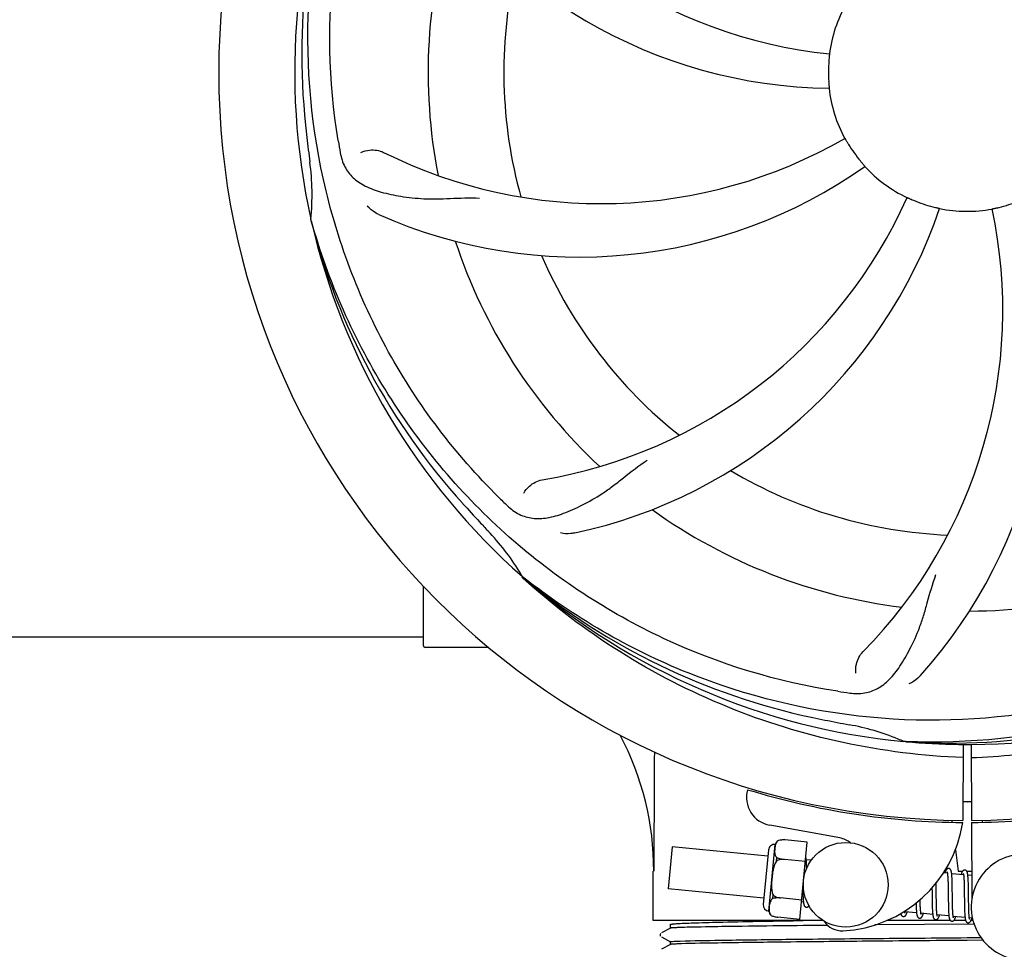
# Model space of a CAD drawing. Units: millimetres. Extents: x 671 to 5069, y 436 to 6522.
# Drawn here: x 2439 to 2578, y 2293 to 2425 of the extents above; entities that cross this region are included whole.
import ezdxf

# ---------------------------------------------------------------- set-up
doc = ezdxf.new("R2010")
doc.units = ezdxf.units.MM
doc.layers.add('COTAS', color=7, linetype='Continuous')
doc.styles.add('ARIAL', font='arial.ttf')
doc.dimstyles.new('Diseño_PlanosFabricacion', dxfattribs={"dimtxt": 40, "dimasz": 45, "dimexe": 10, "dimexo": 10, "dimgap": 10, "dimtad": 1, "dimtih": 1, "dimtoh": 1, "dimdec": 0, "dimzin": 1, "dimdsep": 46, "dimtxsty": 'ARIAL', "dimcen": 15, "dimadec": 0, "dimazin": 0, "dimtp": 0.05, "dimtm": 0.05, "dimtfac": 1, "dimtdec": 0, "dimtofl": 0, "dimtmove": 0, "dimatfit": 3, "dimfxl": 0, "dimtolj": 1, "dimarcsym": 0})

# ---------------------------------------------------------------- blocks, each defined once
blk = doc.blocks.new('*D5')
at = {"layer": 'COTAS', "color": 0, "lineweight": -2}
for p, q in [((3058.21, 2612.23), (3058.21, 2107.43)), ((1263.21, 2301.03), (1263.21, 2107.43)), ((1308.21, 2117.43), (3013.21, 2117.43))]:
    blk.add_line(p, q, dxfattribs=at)
at = {"layer": 'COTAS', "color": 0}
for points in [[(1308.21, 2124.93), (1308.21, 2109.93), (1263.21, 2117.43)], [(3013.21, 2124.93), (3013.21, 2109.93), (3058.21, 2117.43)]]:
    blk.add_solid(points, dxfattribs=at)
at = {"layer": 'Defpoints', "color": 0}
for p in [(3058.21, 2622.23), (1263.21, 2311.03), (3058.21, 2117.43)]:
    blk.add_point(p, dxfattribs=at)
at = {"layer": 'COTAS', "color": 0, "insert": (2159.71, 2147.86), "char_height": 40, "attachment_point": 5, "style": 'ARIAL'}
blk.add_mtext('\\A1;1795 mm', dxfattribs=at)

msp = doc.modelspace()

# ---------------------------------------------------------------- linework, layer by layer
for p, q in [((2480.32, 2395.99), (2480.26, 2396.22)), ((2496.21, 2335.78), (2496.21, 2344.22)), ((2510.35, 2345.32), (2510.15, 2345.49)), ((2510.43, 2345.41), (2510.24, 2345.56)), ((2367.71, 2337.03), (2496.21, 2337.03)), ((2501.21, 2335.53), (2496.46, 2335.53)), ((2505.45, 2335.53), (2501.21, 2335.53)), ((2564.52, 2322.19), (2564.28, 2322.2)), ((2572.65, 2321.82), (2572.59, 2311.03)), ((2573.76, 2321.81), (2573.82, 2311.03)), ((2571.03, 2311.08), (2571.06, 2310.77)), ((2573.82, 2310.73), (2573.89, 2299.9)), ((2575.39, 2311.08), (2575.35, 2310.77)), ((2555.17, 2308.54), (2545.25, 2310.35)), ((2546.47, 2308.17), (2546.47, 2308.18)), ((2546.47, 2308.17), (2546.47, 2308.17)), ((2550.57, 2307.95), (2547.45, 2308.25)), ((2549.52, 2297), (2550.57, 2307.95)), ((2531.42, 2307.28), (2530.85, 2301.31)), ((2544.98, 2305.98), (2531.42, 2307.28)), ((2545.07, 2306.85), (2544.32, 2299.13)), ((2545.11, 2298.18), (2546.02, 2307.63)), ((2571.54, 2306.87), (2571.92, 2303.83)), ((2546.19, 2305.25), (2546.24, 2305.78)), ((2547.32, 2305.49), (2547.32, 2305.51)), ((2550.31, 2305.21), (2547.32, 2305.5)), ((2551.13, 2305.38), (2550.42, 2305.45)), ((2528.76, 2296.83), (2528.76, 2303.83)), ((2550.47, 2304.7), (2550.46, 2304.87)), ((2550.48, 2304.52), (2550.47, 2304.7)), ((2571.92, 2303.83), (2572.56, 2303.83)), ((2573.16, 2303.83), (2573.86, 2303.83)), ((2570.41, 2303.53), (2569.85, 2303.58)), ((2570.47, 2302.91), (2570.48, 2302.76)), ((2570.48, 2302.76), (2570.49, 2302.6)), ((2570.49, 2302.6), (2570.49, 2302.43)), ((2570.49, 2302.43), (2570.5, 2302.25)), ((2572.7, 2303.31), (2571.02, 2303.47)), ((2571.08, 2302.71), (2571.07, 2302.88)), ((2571.08, 2302.54), (2571.08, 2302.71)), ((2571.09, 2302.35), (2571.08, 2302.54)), ((2572.76, 2302.76), (2572.76, 2302.63)), ((2572.76, 2302.63), (2572.77, 2302.49)), ((2572.77, 2302.49), (2572.78, 2302.34)), ((2573.87, 2303.2), (2573.31, 2303.25)), ((2573.36, 2302.54), (2573.36, 2302.7)), ((2573.37, 2302.37), (2573.36, 2302.54)), ((2573.38, 2302.19), (2573.37, 2302.37)), ((2544.41, 2300), (2530.85, 2301.31)), ((2549.94, 2301.35), (2549.94, 2301.17)), ((2549.94, 2301.17), (2549.95, 2300.81)), ((2568.23, 2301.46), (2568.24, 2300.92)), ((2568.82, 2301.84), (2568.81, 2302.13)), ((2568.83, 2301.22), (2568.82, 2301.84)), ((2570.5, 2302.25), (2570.5, 2302.07)), ((2570.5, 2302.07), (2570.51, 2301.76)), ((2570.51, 2301.76), (2570.52, 2301.44)), ((2570.52, 2301.44), (2570.52, 2300.97)), ((2571.1, 2302.15), (2571.09, 2302.35)), ((2571.1, 2301.83), (2571.1, 2302.15)), ((2571.11, 2301.39), (2571.1, 2301.83)), ((2571.12, 2300.32), (2571.11, 2301.39)), ((2572.78, 2302.34), (2572.78, 2302.18)), ((2572.78, 2302.18), (2572.79, 2302.02)), ((2572.79, 2302.02), (2572.79, 2301.76)), ((2572.79, 2301.76), (2572.8, 2301.47)), ((2572.8, 2301.47), (2572.81, 2301.18)), ((2572.81, 2301.18), (2572.81, 2300.75)), ((2573.38, 2302), (2573.38, 2302.19)), ((2573.39, 2301.7), (2573.38, 2302)), ((2573.4, 2301.37), (2573.39, 2301.7)), ((2573.41, 2300.79), (2573.4, 2301.37)), ((2545.68, 2299.96), (2545.73, 2300.48)), ((2546.79, 2300.02), (2546.79, 2300.04)), ((2549.78, 2299.74), (2546.79, 2300.03)), ((2549.95, 2300.81), (2549.96, 2300.58)), ((2549.96, 2300.58), (2549.96, 2300.37)), ((2549.96, 2300.37), (2549.97, 2300.17)), ((2566.56, 2299.66), (2566.56, 2299.8)), ((2566.57, 2299.36), (2566.56, 2299.66)), ((2568.25, 2299.9), (2568.26, 2299.46)), ((2568.85, 2299.72), (2568.84, 2300.15)), ((2568.85, 2299.43), (2568.85, 2299.72)), ((2570.54, 2299.72), (2570.55, 2299.22)), ((2571.13, 2299.72), (2571.12, 2300.32)), ((2571.14, 2299.38), (2571.13, 2299.72)), ((2572.81, 2300.75), (2572.83, 2299.38)), ((2550.02, 2299.46), (2549.76, 2299.49)), ((2565.98, 2299.03), (2565.99, 2298.84)), ((2565.99, 2298.84), (2566, 2298.67)), ((2566, 2298.67), (2566, 2298.51)), ((2566.57, 2299.17), (2566.57, 2299.36)), ((2566.58, 2298.99), (2566.57, 2299.17)), ((2566.58, 2298.82), (2566.58, 2298.99)), ((2566.59, 2298.66), (2566.58, 2298.82)), ((2566.6, 2298.51), (2566.59, 2298.66)), ((2568.26, 2299.46), (2568.26, 2299.13)), ((2568.26, 2299.13), (2568.27, 2298.93)), ((2568.27, 2298.93), (2568.27, 2298.73)), ((2568.27, 2298.73), (2568.28, 2298.54)), ((2568.28, 2298.54), (2568.29, 2298.36)), ((2568.86, 2299.15), (2568.85, 2299.43)), ((2568.86, 2298.88), (2568.86, 2299.15)), ((2568.87, 2298.71), (2568.86, 2298.88)), ((2568.88, 2298.56), (2568.87, 2298.71)), ((2568.88, 2298.41), (2568.88, 2298.56)), ((2568.89, 2298.27), (2568.88, 2298.41)), ((2570.55, 2299.22), (2570.55, 2298.86)), ((2570.55, 2298.86), (2570.56, 2298.63)), ((2570.56, 2298.63), (2570.57, 2298.42)), ((2570.57, 2298.42), (2570.58, 2298.21)), ((2571.14, 2299.05), (2571.14, 2299.38)), ((2571.15, 2298.84), (2571.14, 2299.05)), ((2571.15, 2298.65), (2571.15, 2298.84)), ((2571.16, 2298.46), (2571.15, 2298.65)), ((2571.17, 2298.29), (2571.16, 2298.46)), ((2571.17, 2298.12), (2571.17, 2298.29)), ((2572.83, 2299.38), (2572.84, 2298.93)), ((2572.84, 2298.93), (2572.84, 2298.61)), ((2572.84, 2298.61), (2572.85, 2298.4)), ((2572.85, 2298.4), (2572.86, 2298.21)), ((2572.86, 2298.21), (2572.86, 2298.02)), ((2573.43, 2299.18), (2573.42, 2299.54)), ((2573.43, 2298.85), (2573.43, 2299.18)), ((2573.44, 2298.64), (2573.43, 2298.85)), ((2573.44, 2298.44), (2573.44, 2298.64)), ((2573.45, 2298.25), (2573.44, 2298.44)), ((2573.46, 2298.08), (2573.45, 2298.25)), ((2552.81, 2296.83), (2528.76, 2296.83)), ((2545.45, 2297.56), (2545.45, 2297.57)), ((2545.45, 2297.57), (2545.45, 2297.57)), ((2549.52, 2297), (2546.39, 2297.3)), ((2570.84, 2296.83), (2561.84, 2296.83)), ((2566.05, 2297.92), (2564.37, 2298.08)), ((2568.34, 2297.7), (2566.66, 2297.86)), ((2570.63, 2297.48), (2568.95, 2297.64)), ((2571.18, 2298.05), (2571.17, 2298.12)), ((2572.92, 2297.26), (2571.24, 2297.42)), ((2573, 2296.83), (2571.32, 2296.83)), ((2572.86, 2298.02), (2572.87, 2297.85)), ((2573.46, 2297.92), (2573.46, 2298.08)), ((2573.47, 2297.84), (2573.46, 2297.92)), ((2573.97, 2297.16), (2573.53, 2297.2)), ((2574.05, 2296.83), (2573.76, 2296.83)), ((2531.21, 2295.76), (2529.9, 2295.07)), ((2531.21, 2295.75), (2531.21, 2296.28)), ((2574.2, 2296.34), (2560.14, 2296.21)), ((2529.77, 2294.94), (2529.74, 2294.86)), ((2529.75, 2294.69), (2529.79, 2294.61)), ((2529.81, 2295.01), (2529.77, 2294.94)), ((2529.9, 2294.51), (2531.21, 2293.83)), ((2573.21, 2294.41), (2575.17, 2294.43)), ((2575.47, 2294.04), (2573.21, 2294.02)), ((2531.21, 2293.45), (2529.9, 2292.76)), ((2531.21, 2293.44), (2531.21, 2293.83))]:
    msp.add_line(p, q)
for points in [[(2550.42, 2305.42), (2550.41, 2305.48), (2550.41, 2305.53), (2550.4, 2305.58), (2550.39, 2305.63), (2550.39, 2305.67), (2550.38, 2305.72), (2550.37, 2305.76), (2550.36, 2305.78)], [(2550.46, 2304.87), (2550.46, 2304.95), (2550.45, 2305.02), (2550.45, 2305.1), (2550.44, 2305.17), (2550.44, 2305.24), (2550.43, 2305.3), (2550.43, 2305.36), (2550.42, 2305.42)], [(2550.49, 2304.23), (2550.49, 2304.32), (2550.48, 2304.52)], [(2570.61, 2304.21), (2570.59, 2304.21), (2570.54, 2304.21), (2570.48, 2304.2), (2570.43, 2304.18), (2570.39, 2304.16), (2570.35, 2304.13), (2570.32, 2304.1), (2570.29, 2304.07), (2570.27, 2304.04), (2570.25, 2304.01), (2570.23, 2303.98), (2570.21, 2303.95), (2570.19, 2303.91), (2570.17, 2303.87), (2570.16, 2303.83), (2570.14, 2303.79), (2570.12, 2303.74), (2570.1, 2303.7), (2570.08, 2303.64), (2570.07, 2303.59), (2570.06, 2303.56)], [(2571.03, 2303.43), (2571.02, 2303.49), (2571.01, 2303.54), (2571.01, 2303.59), (2571, 2303.64), (2570.99, 2303.69), (2570.98, 2303.73), (2570.97, 2303.77), (2570.97, 2303.81), (2570.96, 2303.85), (2570.95, 2303.88), (2570.94, 2303.91), (2570.92, 2303.95), (2570.91, 2303.98), (2570.89, 2304.01), (2570.87, 2304.04), (2570.85, 2304.08), (2570.82, 2304.11), (2570.78, 2304.14), (2570.74, 2304.17), (2570.69, 2304.19), (2570.63, 2304.21), (2570.61, 2304.21)], [(2572.9, 2303.99), (2572.88, 2303.99), (2572.83, 2303.99), (2572.78, 2303.98), (2572.73, 2303.96), (2572.69, 2303.94), (2572.65, 2303.92), (2572.62, 2303.89), (2572.59, 2303.86), (2572.57, 2303.84), (2572.55, 2303.81), (2572.53, 2303.78), (2572.51, 2303.75), (2572.5, 2303.72), (2572.48, 2303.69), (2572.46, 2303.66), (2572.45, 2303.62), (2572.43, 2303.58), (2572.42, 2303.54), (2572.4, 2303.49), (2572.38, 2303.45), (2572.36, 2303.39), (2572.35, 2303.34)], [(2573.31, 2303.23), (2573.31, 2303.28), (2573.3, 2303.33), (2573.29, 2303.38), (2573.29, 2303.43), (2573.28, 2303.47), (2573.27, 2303.52), (2573.26, 2303.56), (2573.25, 2303.59), (2573.25, 2303.63), (2573.24, 2303.66), (2573.22, 2303.7), (2573.21, 2303.73), (2573.2, 2303.76), (2573.18, 2303.79), (2573.16, 2303.82), (2573.14, 2303.86), (2573.11, 2303.89), (2573.07, 2303.92), (2573.02, 2303.95), (2572.97, 2303.97), (2572.92, 2303.99), (2572.9, 2303.99)], [(2570.37, 2303.72), (2570.37, 2303.72), (2570.37, 2303.72), (2570.37, 2303.72), (2570.37, 2303.72), (2570.38, 2303.71), (2570.38, 2303.69), (2570.38, 2303.68), (2570.39, 2303.66), (2570.4, 2303.63), (2570.4, 2303.61), (2570.41, 2303.58), (2570.41, 2303.54)], [(2570.41, 2303.54), (2570.42, 2303.51), (2570.42, 2303.47), (2570.43, 2303.42), (2570.43, 2303.38), (2570.44, 2303.33), (2570.44, 2303.28), (2570.45, 2303.22), (2570.45, 2303.17), (2570.46, 2303.11), (2570.46, 2303.04), (2570.47, 2302.98), (2570.47, 2302.91)], [(2571.07, 2302.88), (2571.06, 2302.96), (2571.06, 2303.04), (2571.05, 2303.11), (2571.05, 2303.18), (2571.04, 2303.25), (2571.04, 2303.31), (2571.03, 2303.37), (2571.03, 2303.43)], [(2572.66, 2303.5), (2572.66, 2303.5), (2572.66, 2303.5), (2572.66, 2303.5), (2572.66, 2303.49), (2572.67, 2303.48), (2572.67, 2303.47), (2572.68, 2303.45), (2572.68, 2303.43), (2572.68, 2303.41), (2572.69, 2303.39), (2572.69, 2303.36), (2572.7, 2303.33)], [(2572.7, 2303.33), (2572.71, 2303.3), (2572.71, 2303.26), (2572.72, 2303.22), (2572.72, 2303.18), (2572.73, 2303.14), (2572.73, 2303.09), (2572.73, 2303.04), (2572.74, 2302.99), (2572.74, 2302.93), (2572.75, 2302.88), (2572.75, 2302.82), (2572.76, 2302.76)], [(2573.36, 2302.7), (2573.35, 2302.77), (2573.35, 2302.85), (2573.34, 2302.92), (2573.34, 2302.98), (2573.33, 2303.05), (2573.33, 2303.11), (2573.32, 2303.17), (2573.31, 2303.23)], [(2568.84, 2300.15), (2568.83, 2300.72), (2568.83, 2301.22)], [(2570.52, 2300.97), (2570.53, 2300.48), (2570.54, 2299.72)], [(2549.97, 2300.17), (2549.98, 2300.07), (2549.98, 2299.98), (2549.99, 2299.9), (2549.99, 2299.82), (2550, 2299.74), (2550, 2299.67), (2550.01, 2299.6), (2550.02, 2299.53), (2550.02, 2299.47)], [(2568.24, 2300.92), (2568.24, 2300.69), (2568.25, 2299.9)], [(2573.42, 2299.54), (2573.41, 2300.16), (2573.41, 2300.29), (2573.41, 2300.79)], [(2550.02, 2299.47), (2550.03, 2299.41), (2550.04, 2299.36), (2550.04, 2299.31), (2550.05, 2299.26), (2550.06, 2299.21), (2550.07, 2299.17), (2550.08, 2299.13), (2550.09, 2299.09), (2550.1, 2299.05), (2550.11, 2299.02), (2550.12, 2298.98), (2550.14, 2298.95), (2550.15, 2298.92), (2550.18, 2298.88), (2550.2, 2298.85), (2550.23, 2298.82), (2550.27, 2298.78), (2550.32, 2298.76), (2550.37, 2298.73), (2550.42, 2298.72), (2550.44, 2298.72)], [(2550.44, 2298.72), (2550.46, 2298.72), (2550.51, 2298.72), (2550.56, 2298.73), (2550.61, 2298.75), (2550.65, 2298.77), (2550.69, 2298.8), (2550.72, 2298.83), (2550.75, 2298.86), (2550.78, 2298.89), (2550.8, 2298.92), (2550.81, 2298.93)], [(2565.97, 2299.31), (2565.98, 2299.22), (2565.98, 2299.03)], [(2566, 2298.51), (2566.01, 2298.43), (2566.01, 2298.36), (2566.02, 2298.29), (2566.02, 2298.22), (2566.03, 2298.15), (2566.03, 2298.09), (2566.04, 2298.03), (2566.04, 2297.97)], [(2566.66, 2297.86), (2566.65, 2297.9), (2566.65, 2297.94), (2566.64, 2297.98), (2566.64, 2298.03), (2566.63, 2298.08), (2566.63, 2298.13), (2566.62, 2298.19), (2566.62, 2298.25), (2566.61, 2298.31), (2566.61, 2298.38), (2566.6, 2298.44), (2566.6, 2298.51)], [(2568.29, 2298.36), (2568.29, 2298.28), (2568.3, 2298.19), (2568.3, 2298.11), (2568.31, 2298.04), (2568.31, 2297.97), (2568.32, 2297.9), (2568.33, 2297.83), (2568.33, 2297.77), (2568.34, 2297.71)], [(2568.95, 2297.61), (2568.95, 2297.65), (2568.94, 2297.69), (2568.93, 2297.72), (2568.93, 2297.77), (2568.92, 2297.81), (2568.92, 2297.86), (2568.91, 2297.91), (2568.91, 2297.96), (2568.91, 2298.02), (2568.9, 2298.08), (2568.9, 2298.14), (2568.89, 2298.2), (2568.89, 2298.27)], [(2570.58, 2298.21), (2570.58, 2298.12), (2570.58, 2298.02), (2570.59, 2297.93), (2570.6, 2297.85), (2570.6, 2297.76), (2570.61, 2297.69), (2570.61, 2297.61), (2570.62, 2297.54)], [(2563.81, 2297.83), (2563.82, 2297.8), (2563.83, 2297.76), (2563.84, 2297.73), (2563.85, 2297.69), (2563.86, 2297.66), (2563.87, 2297.63), (2563.89, 2297.6), (2563.91, 2297.56), (2563.93, 2297.53), (2563.96, 2297.5), (2564, 2297.47), (2564.05, 2297.44), (2564.1, 2297.41), (2564.15, 2297.4), (2564.17, 2297.4)], [(2564.17, 2297.4), (2564.2, 2297.4), (2564.26, 2297.4), (2564.31, 2297.41), (2564.36, 2297.44), (2564.41, 2297.46), (2564.44, 2297.49), (2564.47, 2297.52), (2564.5, 2297.55), (2564.52, 2297.57), (2564.54, 2297.6), (2564.56, 2297.63), (2564.57, 2297.66), (2564.59, 2297.7), (2564.61, 2297.73), (2564.62, 2297.77), (2564.64, 2297.81), (2564.65, 2297.85), (2564.67, 2297.89), (2564.69, 2297.94), (2564.7, 2297.99), (2564.72, 2298.04), (2564.72, 2298.05)], [(2564.37, 2298.06), (2564.37, 2298.09), (2564.36, 2298.13), (2564.36, 2298.16)], [(2564.41, 2297.89), (2564.41, 2297.89), (2564.41, 2297.89), (2564.41, 2297.89), (2564.41, 2297.89), (2564.41, 2297.9), (2564.4, 2297.91), (2564.4, 2297.93), (2564.39, 2297.95), (2564.39, 2297.97), (2564.38, 2298), (2564.38, 2298.03), (2564.37, 2298.06)], [(2566.04, 2297.97), (2566.05, 2297.91), (2566.06, 2297.86), (2566.06, 2297.81), (2566.07, 2297.76), (2566.08, 2297.72), (2566.08, 2297.68), (2566.09, 2297.64), (2566.1, 2297.6), (2566.11, 2297.56), (2566.12, 2297.53), (2566.13, 2297.49), (2566.14, 2297.46), (2566.15, 2297.43), (2566.17, 2297.4), (2566.18, 2297.37), (2566.2, 2297.34), (2566.23, 2297.31), (2566.26, 2297.27), (2566.3, 2297.24), (2566.34, 2297.21), (2566.39, 2297.19), (2566.45, 2297.18), (2566.46, 2297.18)], [(2566.46, 2297.18), (2566.49, 2297.18), (2566.55, 2297.18), (2566.6, 2297.19), (2566.65, 2297.22), (2566.7, 2297.24), (2566.73, 2297.27), (2566.76, 2297.3), (2566.79, 2297.33), (2566.81, 2297.35), (2566.83, 2297.38), (2566.85, 2297.41), (2566.86, 2297.44), (2566.88, 2297.48), (2566.9, 2297.51), (2566.91, 2297.55), (2566.93, 2297.59), (2566.95, 2297.63), (2566.96, 2297.68), (2566.98, 2297.72), (2567, 2297.78), (2567.01, 2297.83)], [(2566.7, 2297.67), (2566.7, 2297.67), (2566.7, 2297.68), (2566.69, 2297.69), (2566.69, 2297.7), (2566.68, 2297.72), (2566.68, 2297.74), (2566.67, 2297.77), (2566.67, 2297.8), (2566.66, 2297.83), (2566.66, 2297.86)], [(2568.34, 2297.71), (2568.34, 2297.65), (2568.35, 2297.59), (2568.36, 2297.54), (2568.37, 2297.49), (2568.38, 2297.45), (2568.38, 2297.41), (2568.39, 2297.37), (2568.4, 2297.33), (2568.41, 2297.29), (2568.42, 2297.26), (2568.44, 2297.22), (2568.45, 2297.19), (2568.47, 2297.16), (2568.49, 2297.12), (2568.51, 2297.09), (2568.54, 2297.06), (2568.58, 2297.02), (2568.63, 2296.99), (2568.68, 2296.97), (2568.73, 2296.96), (2568.75, 2296.96)], [(2568.75, 2296.96), (2568.78, 2296.96), (2568.83, 2296.96), (2568.89, 2296.97), (2568.94, 2296.99), (2568.98, 2297.02), (2569.02, 2297.04), (2569.05, 2297.07), (2569.07, 2297.1), (2569.1, 2297.13), (2569.11, 2297.16), (2569.13, 2297.19), (2569.15, 2297.22), (2569.17, 2297.25), (2569.18, 2297.28), (2569.2, 2297.32), (2569.21, 2297.35), (2569.23, 2297.39), (2569.24, 2297.44), (2569.26, 2297.48), (2569.28, 2297.53), (2569.29, 2297.58), (2569.3, 2297.61)], [(2568.99, 2297.45), (2568.99, 2297.45), (2568.99, 2297.45), (2568.99, 2297.45), (2568.99, 2297.45), (2568.99, 2297.46), (2568.98, 2297.47), (2568.98, 2297.49), (2568.97, 2297.51), (2568.97, 2297.53), (2568.96, 2297.55), (2568.96, 2297.58), (2568.95, 2297.61)], [(2570.62, 2297.54), (2570.63, 2297.48), (2570.64, 2297.41), (2570.64, 2297.35), (2570.65, 2297.3), (2570.66, 2297.25), (2570.67, 2297.2), (2570.68, 2297.15), (2570.69, 2297.11), (2570.7, 2297.07), (2570.71, 2297.04), (2570.73, 2297), (2570.74, 2296.97), (2570.76, 2296.93), (2570.78, 2296.9), (2570.81, 2296.86), (2570.84, 2296.83), (2570.89, 2296.79), (2570.93, 2296.77), (2570.98, 2296.75), (2571.03, 2296.74), (2571.04, 2296.74)], [(2571.04, 2296.74), (2571.06, 2296.73), (2571.12, 2296.74), (2571.17, 2296.75), (2571.22, 2296.77), (2571.26, 2296.79), (2571.3, 2296.82), (2571.33, 2296.85), (2571.36, 2296.87), (2571.38, 2296.9), (2571.4, 2296.93), (2571.42, 2296.96), (2571.44, 2296.99), (2571.45, 2297.03), (2571.47, 2297.06), (2571.49, 2297.1), (2571.5, 2297.14), (2571.52, 2297.18), (2571.54, 2297.22), (2571.55, 2297.27), (2571.57, 2297.32), (2571.59, 2297.37), (2571.59, 2297.39)], [(2571.24, 2297.39), (2571.24, 2297.42), (2571.23, 2297.46), (2571.22, 2297.51), (2571.22, 2297.55), (2571.21, 2297.6), (2571.21, 2297.66), (2571.2, 2297.71), (2571.2, 2297.77), (2571.19, 2297.84), (2571.19, 2297.9), (2571.18, 2297.97), (2571.18, 2298.05)], [(2571.28, 2297.23), (2571.28, 2297.23), (2571.27, 2297.24), (2571.27, 2297.25), (2571.26, 2297.27), (2571.26, 2297.3), (2571.25, 2297.32), (2571.25, 2297.35), (2571.24, 2297.39)], [(2572.87, 2297.85), (2572.88, 2297.77), (2572.88, 2297.69), (2572.89, 2297.62), (2572.89, 2297.55), (2572.9, 2297.48), (2572.9, 2297.42), (2572.91, 2297.35), (2572.91, 2297.3)], [(2572.91, 2297.3), (2572.92, 2297.24), (2572.93, 2297.19), (2572.93, 2297.14), (2572.94, 2297.09), (2572.95, 2297.05), (2572.95, 2297.01), (2572.96, 2296.97), (2572.97, 2296.93), (2572.98, 2296.89), (2572.99, 2296.86), (2573, 2296.83), (2573.01, 2296.79), (2573.02, 2296.76), (2573.04, 2296.73), (2573.05, 2296.7), (2573.08, 2296.67), (2573.1, 2296.64), (2573.13, 2296.61), (2573.17, 2296.58), (2573.22, 2296.55), (2573.27, 2296.53), (2573.32, 2296.52), (2573.33, 2296.52)], [(2573.33, 2296.52), (2573.36, 2296.51), (2573.41, 2296.52), (2573.47, 2296.53), (2573.52, 2296.55), (2573.56, 2296.58), (2573.6, 2296.61), (2573.63, 2296.63), (2573.66, 2296.66), (2573.68, 2296.69), (2573.7, 2296.72), (2573.72, 2296.76), (2573.74, 2296.79), (2573.75, 2296.82), (2573.77, 2296.86), (2573.79, 2296.9), (2573.8, 2296.94), (2573.82, 2296.99), (2573.84, 2297.04), (2573.86, 2297.09), (2573.87, 2297.14), (2573.88, 2297.17)], [(2573.53, 2297.17), (2573.52, 2297.21), (2573.52, 2297.25), (2573.51, 2297.29), (2573.51, 2297.34), (2573.5, 2297.39), (2573.5, 2297.45), (2573.49, 2297.51), (2573.49, 2297.57), (2573.48, 2297.63), (2573.48, 2297.7), (2573.47, 2297.77), (2573.47, 2297.84)], [(2573.57, 2297.01), (2573.57, 2297.01), (2573.56, 2297.02), (2573.56, 2297.03), (2573.55, 2297.05), (2573.55, 2297.07), (2573.54, 2297.1), (2573.54, 2297.13), (2573.53, 2297.17)], [(2529.74, 2294.86), (2529.73, 2294.77), (2529.75, 2294.69)]]:
    msp.add_lwpolyline(points)
msp.add_circle((2556.02, 2301.9), 6)
for centre, radius, start, end in [((2573.21, 2417.03), 106, 90.3322, 269.6678), ((2573.21, 2417.03), 106, 270.3322, 89.6678), ((2560.9, 2488.27), 69, 207.4682, 264.0184), ((2573.21, 2417.03), 95.24, 156.766, 192.6081), ((2573.56, 2419.6), 94.59, 158.28, 186.0931), ((2554.55, 2484.77), 70, 210.0575, 269.2752), ((2573.21, 2417.03), 76.34, 162.2607, 191.0406), ((2573.21, 2417.03), 65.62, 167.3057, 195.6102), ((2573.21, 2417.03), 19.69, 150.5901, 172.3664), ((2573.21, 2417.03), 19.65, 175.2896, 183.7124), ((2573.21, 2417.03), 19.69, 186.5901, 208.3664), ((2828.59, 2447), 351.09, 186.1224, 186.6945), ((2636.84, 2432.57), 154.77, 189.3764, 190.0196), ((2521.38, 2467.43), 69, 243.4682, 300.0184), ((2573.21, 2417.03), 93.95, 186.6963, 187.7582), ((2573.21, 2417.03), 19.65, 211.2896, 219.7124), ((2445.96, 2399.69), 34.47, 354.2573, 7.7673), ((2518.3, 2460.86), 70, 246.0566, 305.2752), ((2573.21, 2417.03), 19.69, 222.5901, 244.3664), ((2501.65, 2427.34), 69, 279.4683, 336.0184), ((2573.21, 2417.03), 19.65, 247.2896, 255.7124), ((2514.55, 2378.36), 70, 318.0566, 17.2752), ((2573.21, 2417.03), 19.65, 283.2896, 291.7124), ((2503.02, 2420.22), 70, 282.0566, 341.2752), ((2509.26, 2383.31), 69, 315.4682, 12.0184), ((2573.21, 2417.03), 19.69, 258.5901, 280.3664), ((2571.98, 2419.32), 94.59, 194.28, 222.0932), ((2573.21, 2417.03), 95.24, 192.766, 228.6079), ((2573.21, 2417.03), 76.34, 198.2607, 227.0406), ((2573.21, 2417.03), 65.62, 203.3057, 231.6102), ((2573.21, 2417.03), 65.62, 239.3057, 267.6102), ((2615.56, 2467.02), 154.79, 225.3764, 226.0196), ((2762.21, 2591.4), 351.1, 222.1224, 222.6945), ((2573.21, 2417.03), 76.34, 234.2607, 263.0406), ((2573.21, 2417.03), 93.95, 222.6963, 223.7582), ((2480.39, 2328.16), 34.55, 31.7531, 43.7572), ((2573.21, 2417.03), 76.34, 270.2607, 299.0406), ((2481.29, 2328.74), 33.48, 30.1995, 31.7196), ((2570.87, 2418.16), 94.59, 230.28, 258.0932), ((2573.21, 2417.03), 95.24, 228.766, 264.6079), ((2496.46, 2335.78), 0.25, 180, 270), ((2573.21, 2417.03), 95.24, 264.766, 300.6079), ((2578.09, 2482.37), 154.79, 261.3764, 262.0196), ((2570.65, 2416.57), 94.59, 266.28, 294.0932), ((2623.62, 2669.19), 351.1, 258.1224, 258.6945), ((2573.21, 2417.03), 93.95, 258.6963, 259.7582), ((2550.36, 2290.58), 34.55, 67.7531, 79.7572), ((2487.95, 2304.01), 40.87, 359.7464, 27.8499), ((2550.74, 2291.57), 33.48, 66.1995, 67.7196), ((2545.97, 2314.28), 4, 164.074, 259.6678), ((2573.21, 2417.03), 106.3, 252.9959, 269.6678), ((2573.21, 2417.03), 106.3, 270.3322, 286.5705), ((2573.21, 2417.03), 103.32, 269.6663, 270.3337), ((2573.21, 2417.03), 103.35, 269.666, 270.334), ((2573.21, 2417.03), 103.35, 269.666, 270.334), ((2554.7, 2313.46), 18.1, 272.923, 351.3426), ((2547.03, 2307.26), 1.07, 121.5208, 159.7276), ((2547.19, 2305.09), 3.17, 92.2989, 93.5411), ((2547.19, 2305.05), 3.21, 91.7293, 92.3005), ((2547.2, 2305.01), 3.25, 89.8325, 91.7252), ((2547.2, 2304.98), 3.28, 89.6082, 89.834), ((2547.2, 2304.95), 3.31, 87.6598, 89.6062), ((2547.19, 2304.93), 3.33, 87.5185, 87.6617), ((2547.19, 2304.92), 3.34, 85.6916, 87.5179), ((2554.55, 2305.09), 3.5, 52.3931, 79.6678), ((2545.94, 2306.76), 0.875, 84.5, 174.5), ((2581.29, 2298.75), 7.5, 84.2132, 265.1066), ((2545.2, 2299.05), 0.875, 174.5, 264.5), ((2546.17, 2298.35), 1.07, 189.2724, 227.4792), ((2555.47, 2298.38), 3, 213.0403, 272.923)]:
    msp.add_arc(centre, radius, start, end)
msp.add_ellipse((2573.21, 2268.08), major_axis=(0, 635.66), ratio=0.069927, start_param=1.487844, end_param=1.514524)
for points, knots in [([(2484.13, 2407.36), (2482.74, 2415.83), (2482.4, 2433.42), (2489.43, 2458.97), (2503.56, 2481.82), (2517.04, 2493.89), (2524.49, 2498.87)], [0, 0, 0, 0, 0.244703, 0.492965, 0.744714, 1, 1, 1, 1]), ([(2506.83, 2356.85), (2500.72, 2362.88), (2490.11, 2376.92), (2480.78, 2401.71), (2478.78, 2428.51), (2482.59, 2446.19), (2485.69, 2454.6)], [0, 0, 0, 0, 0.244703, 0.492965, 0.744714, 1, 1, 1, 1]), ([(2553.71, 2419.65), (2553.71, 2419.64), (2553.7, 2419.61), (2553.71, 2419.56), (2553.69, 2419.47), (2553.68, 2419.35), (2553.67, 2419.2), (2553.65, 2418.96), (2553.63, 2418.77), (2553.62, 2418.65)], [0, 0, 0, 0, 0.01912, 0.07512, 0.166634, 0.29019, 0.441474, 0.614873, 1, 1, 1, 1]), ([(2553.59, 2415.76), (2553.6, 2415.63), (2553.61, 2415.45), (2553.63, 2415.22), (2553.65, 2415.07), (2553.65, 2414.95), (2553.67, 2414.85), (2553.66, 2414.81), (2553.67, 2414.77), (2553.66, 2414.77)], [0, 0, 0, 0, 0.384532, 0.558715, 0.710378, 0.834237, 0.925396, 0.98111, 1, 1, 1, 1]), ([(2555.9, 2407.69), (2555.9, 2407.69), (2555.91, 2407.65), (2555.94, 2407.62), (2555.99, 2407.53), (2556.05, 2407.43), (2556.13, 2407.3), (2556.25, 2407.09), (2556.34, 2406.93), (2556.41, 2406.82)], [0, 0, 0, 0, 0.01912, 0.07512, 0.166634, 0.29019, 0.441474, 0.614873, 1, 1, 1, 1]), ([(2484.43, 2405.64), (2484.55, 2404.96), (2484.95, 2403.64), (2486.21, 2401.99), (2488.03, 2400.8), (2490.35, 2399.98), (2493.13, 2399.4), (2495.77, 2399.12), (2498.1, 2399.09), (2500.73, 2399.2), (2502.77, 2399.28), (2504.16, 2399.23)], [0, 0, 0, 0, 0.092735, 0.179154, 0.271471, 0.37815, 0.503879, 0.649641, 0.729735, 0.814711, 1, 1, 1, 1]), ([(2487.36, 2405.69), (2487.73, 2405.89), (2488.82, 2406.14), (2489.96, 2406), (2490.55, 2405.7)], [0, 0, 0, 0, 0.388616, 1, 1, 1, 1]), ([(2558.09, 2404.47), (2558.17, 2404.38), (2558.29, 2404.24), (2558.44, 2404.06), (2558.54, 2403.94), (2558.61, 2403.85), (2558.68, 2403.78), (2558.7, 2403.75), (2558.73, 2403.72), (2558.72, 2403.72)], [0, 0, 0, 0, 0.384577, 0.558797, 0.710453, 0.834289, 0.925434, 0.981123, 1, 1, 1, 1]), ([(2564.7, 2399.3), (2564.7, 2399.3), (2564.73, 2399.28), (2564.77, 2399.27), (2564.86, 2399.23), (2564.97, 2399.18), (2565.11, 2399.12), (2565.33, 2399.02), (2565.5, 2398.95), (2565.62, 2398.9)], [0, 0, 0, 0, 0.01912, 0.07512, 0.166634, 0.29019, 0.441474, 0.614873, 1, 1, 1, 1]), ([(2489.89, 2396.89), (2489.72, 2396.96), (2489.11, 2397.28), (2488.57, 2397.71), (2488.24, 2398.08)], [0, 0, 0, 0, 0.271836, 1, 1, 1, 1]), ([(2568.36, 2397.99), (2568.48, 2397.95), (2568.66, 2397.91), (2568.89, 2397.86), (2569.03, 2397.82), (2569.15, 2397.79), (2569.24, 2397.77), (2569.28, 2397.76), (2569.32, 2397.75), (2569.32, 2397.75)], [0, 0, 0, 0, 0.384579, 0.5588, 0.710458, 0.834294, 0.925438, 0.981125, 1, 1, 1, 1]), ([(2576.75, 2397.68), (2576.74, 2397.69), (2576.78, 2397.69), (2576.82, 2397.71), (2576.92, 2397.72), (2577.04, 2397.75), (2577.18, 2397.78), (2577.42, 2397.83), (2577.6, 2397.87), (2577.72, 2397.9)], [0, 0, 0, 0, 0.01912, 0.07512, 0.166634, 0.29019, 0.441474, 0.614873, 1, 1, 1, 1]), ([(2554.88, 2329.33), (2546.39, 2330.62), (2529.56, 2335.73), (2507.43, 2350.31), (2490.06, 2370.81), (2482.75, 2387.36), (2480.32, 2395.99)], [0, 0, 0, 0, 0.244703, 0.492965, 0.744714, 1, 1, 1, 1]), ([(2650.96, 2372.5), (2647.1, 2364.83), (2637.04, 2350.4), (2616.34, 2333.86), (2591.47, 2323.68), (2573.47, 2321.84), (2564.52, 2322.19)], [0, 0, 0, 0, 0.244703, 0.492965, 0.744714, 1, 1, 1, 1]), ([(2508.08, 2355.63), (2508.58, 2355.15), (2509.68, 2354.32), (2511.68, 2353.73), (2513.86, 2353.84), (2516.22, 2354.54), (2518.82, 2355.72), (2521.12, 2357.04), (2523.04, 2358.4), (2525.11, 2360.05), (2526.71, 2361.31), (2527.88, 2362.08)], [0, 0, 0, 0, 0.0926, 0.178909, 0.271164, 0.377826, 0.503588, 0.649402, 0.729525, 0.814542, 1, 1, 1, 1]), ([(2510.42, 2357.4), (2510.6, 2357.78), (2511.33, 2358.62), (2512.34, 2359.17), (2513, 2359.28)], [0, 0, 0, 0, 0.388617, 1, 1, 1, 1]), ([(2517.64, 2351.76), (2517.46, 2351.72), (2516.79, 2351.62), (2516.09, 2351.65), (2515.61, 2351.76)], [0, 0, 0, 0, 0.271836, 1, 1, 1, 1]), ([(2556.6, 2329.08), (2557.29, 2328.98), (2558.67, 2328.96), (2560.63, 2329.65), (2562.33, 2331.01), (2563.82, 2332.96), (2565.23, 2335.43), (2566.31, 2337.85), (2567.07, 2340.06), (2567.77, 2342.6), (2568.32, 2344.56), (2568.8, 2345.87)], [0, 0, 0, 0, 0.092727, 0.179138, 0.27145, 0.378129, 0.50386, 0.649625, 0.729722, 0.814701, 1, 1, 1, 1]), ([(2572.64, 2319.92), (2566.93, 2320.14), (2555.52, 2321.57), (2539.06, 2326.65), (2523.73, 2334.52), (2514.58, 2341.47), (2510.35, 2345.32)], [0, 0, 0, 0, 0.250002, 0.499994, 0.749995, 1, 1, 1, 1]), ([(2609.93, 2335.31), (2602.3, 2331.36), (2585.68, 2325.61), (2559.21, 2324.39), (2533.11, 2330.77), (2517.47, 2339.86), (2510.43, 2345.41)], [0, 0, 0, 0, 0.244703, 0.492965, 0.744714, 1, 1, 1, 1]), ([(2557.46, 2331.88), (2557.39, 2332.3), (2557.48, 2333.41), (2557.98, 2334.45), (2558.45, 2334.92)], [0, 0, 0, 0, 0.388617, 1, 1, 1, 1]), ([(2573.77, 2319.92), (2577.93, 2320.08), (2586.24, 2320.93), (2598.44, 2323.76), (2610.19, 2328.12), (2617.59, 2331.99), (2621.15, 2334.16)], [0, 0, 0, 0, 0.249996, 0.499996, 0.749997, 1, 1, 1, 1]), ([(2566.62, 2331.57), (2566.49, 2331.43), (2566.01, 2330.95), (2565.43, 2330.57), (2564.97, 2330.37)], [0, 0, 0, 0, 0.271837, 1, 1, 1, 1]), ([(2546.47, 2308.17), (2546.41, 2308.13), (2546.32, 2308.05), (2546.21, 2307.91), (2546.13, 2307.77), (2546.06, 2307.57), (2546, 2307.32), (2545.96, 2307.01), (2545.94, 2306.71), (2545.95, 2306.45), (2545.99, 2306.24), (2546.04, 2306.08), (2546.12, 2305.92), (2546.19, 2305.83), (2546.24, 2305.78)], [0, 0, 0, 0, 0.073636, 0.140135, 0.202746, 0.263355, 0.382101, 0.5, 0.617899, 0.736645, 0.797254, 0.859865, 0.926364, 1, 1, 1, 1]), ([(2547, 2308.25), (2546.95, 2308.25), (2546.77, 2308.23), (2546.6, 2308.2), (2546.47, 2308.17)], [0, 0, 0, 0, 0.260264, 1, 1, 1, 1]), ([(2546.19, 2305.25), (2546.13, 2305.17), (2546.02, 2304.99), (2545.9, 2304.71), (2545.81, 2304.42), (2545.72, 2304.02), (2545.64, 2303.52), (2545.57, 2302.91), (2545.52, 2302.3), (2545.5, 2301.78), (2545.52, 2301.38), (2545.55, 2301.07), (2545.61, 2300.77), (2545.68, 2300.58), (2545.73, 2300.48)], [0, 0, 0, 0, 0.062471, 0.124964, 0.187466, 0.249975, 0.374979, 0.5, 0.62502, 0.750025, 0.812534, 0.875036, 0.937529, 1, 1, 1, 1]), ([(2547.32, 2305.49), (2547.22, 2305.5), (2547.03, 2305.51), (2546.73, 2305.48), (2546.45, 2305.39), (2546.27, 2305.3), (2546.19, 2305.25)], [0, 0, 0, 0, 0.249976, 0.499962, 0.749968, 1, 1, 1, 1]), ([(2546.24, 2305.78), (2546.4, 2305.7), (2546.76, 2305.58), (2547.13, 2305.52), (2547.32, 2305.51)], [0, 0, 0, 0, 0.48106, 1, 1, 1, 1]), ([(2545.46, 2299.75), (2545.41, 2299.67), (2545.31, 2299.5), (2545.24, 2299.23), (2545.19, 2298.95), (2545.16, 2298.68), (2545.15, 2298.4), (2545.17, 2298.12), (2545.24, 2297.88), (2545.34, 2297.7), (2545.41, 2297.61), (2545.45, 2297.57)], [0, 0, 0, 0, 0.12745, 0.248997, 0.369036, 0.488799, 0.608769, 0.73, 0.856292, 0.924696, 1, 1, 1, 1]), ([(2545.68, 2299.96), (2545.63, 2299.93), (2545.56, 2299.86), (2545.49, 2299.79), (2545.46, 2299.75)], [0, 0, 0, 0, 0.522173, 1, 1, 1, 1]), ([(2546.79, 2300.02), (2546.6, 2300.04), (2546.22, 2300.06), (2545.85, 2300), (2545.68, 2299.96)], [0, 0, 0, 0, 0.518932, 1, 1, 1, 1]), ([(2545.73, 2300.48), (2545.8, 2300.42), (2545.96, 2300.3), (2546.22, 2300.16), (2546.5, 2300.07), (2546.7, 2300.04), (2546.79, 2300.04)], [0, 0, 0, 0, 0.250032, 0.500038, 0.750024, 1, 1, 1, 1]), ([(2532.24, 2296.41), (2533.08, 2296.46), (2535.2, 2296.53), (2541.11, 2296.69), (2546.19, 2296.77), (2549.97, 2296.83)], [0, 0, 0, 0, 0.140974, 0.360337, 1, 1, 1, 1]), ([(2545.45, 2297.57), (2545.59, 2297.5), (2545.9, 2297.39), (2546.22, 2297.32), (2546.39, 2297.3)], [0, 0, 0, 0, 0.481275, 1, 1, 1, 1]), ([(2531.21, 2296.28), (2531.21, 2296.29), (2531.21, 2296.29), (2531.22, 2296.3), (2531.23, 2296.3)], [0, 0, 0, 0, 0.35573, 1, 1, 1, 1]), ([(2531.31, 2295.78), (2531.3, 2295.77), (2531.27, 2295.77), (2531.23, 2295.77), (2531.21, 2295.76)], [0, 0, 0, 0, 0.362433, 1, 1, 1, 1]), ([(2531.23, 2296.3), (2531.24, 2296.3), (2531.29, 2296.32), (2531.35, 2296.33), (2531.4, 2296.34)], [0, 0, 0, 0, 0.16376, 1, 1, 1, 1]), ([(2531.62, 2295.8), (2531.59, 2295.8), (2531.49, 2295.79), (2531.38, 2295.78), (2531.31, 2295.78)], [0, 0, 0, 0, 0.309903, 1, 1, 1, 1]), ([(2531.4, 2296.34), (2531.45, 2296.34), (2531.73, 2296.37), (2532.01, 2296.39), (2532.24, 2296.41)], [0, 0, 0, 0, 0.176906, 1, 1, 1, 1]), ([(2532.12, 2295.83), (2532.07, 2295.82), (2531.9, 2295.82), (2531.74, 2295.81), (2531.62, 2295.8)], [0, 0, 0, 0, 0.286237, 1, 1, 1, 1]), ([(2553.46, 2296.15), (2548.85, 2296.1), (2542.69, 2296.04), (2535.58, 2295.92), (2533.07, 2295.87), (2532.12, 2295.83)], [0, 0, 0, 0, 0.647313, 0.866107, 1, 1, 1, 1]), ([(2573.21, 2294.02), (2568.52, 2293.98), (2559.68, 2293.9), (2547.71, 2293.79), (2538.7, 2293.66), (2533.82, 2293.59), (2532.08, 2293.52)], [0, 0, 0, 0, 0.342101, 0.644669, 0.872744, 1, 1, 1, 1]), ([(2532.57, 2293.93), (2534.44, 2293.99), (2539.43, 2294.07), (2548.45, 2294.19), (2560.13, 2294.3), (2568.69, 2294.37), (2573.21, 2294.41)], [0, 0, 0, 0, 0.137993, 0.368305, 0.666266, 1, 1, 1, 1]), ([(2531.21, 2293.83), (2531.21, 2293.84), (2531.24, 2293.85), (2531.26, 2293.85), (2531.28, 2293.85)], [0, 0, 0, 0, 0.276303, 1, 1, 1, 1]), ([(2531.33, 2293.47), (2531.31, 2293.47), (2531.27, 2293.46), (2531.23, 2293.46), (2531.21, 2293.45)], [0, 0, 0, 0, 0.365148, 1, 1, 1, 1]), ([(2531.28, 2293.85), (2531.42, 2293.88), (2531.86, 2293.9), (2532.29, 2293.92), (2532.57, 2293.93)], [0, 0, 0, 0, 0.3439, 1, 1, 1, 1]), ([(2532.08, 2293.52), (2532, 2293.51), (2531.74, 2293.5), (2531.49, 2293.49), (2531.33, 2293.47)], [0, 0, 0, 0, 0.335372, 1, 1, 1, 1])]:
    msp.add_open_spline(points, degree=3, knots=knots)

# ---------------------------------------------------------------- dimensions: what is measured, and where the dimension line sits
at = {"layer": 'COTAS'}
dim = msp.add_linear_dim(base=(3058.21, 2117.43), p1=(1263.21, 2311.03), p2=(3058.21, 2622.23), dimstyle='Diseño_PlanosFabricacion', override={"dimpost": ' mm'}, dxfattribs=at)
dim.commit()
dim.dimension.update_dxf_attribs({"geometry": '*D5', "text_midpoint": (2159.71, 2117.43), "dimtype": 160})

doc.saveas('drawing.dxf')
